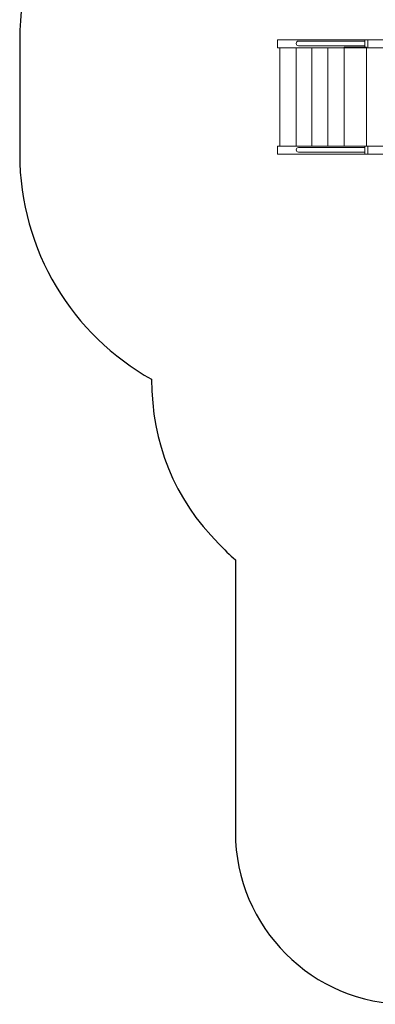
# Model space of a CAD drawing. Units: centimetres. Extents: x -20.3 to -11, y 2.8 to 14.7.
# Drawn here: x -20.3 to -18.3, y 2.8 to 8.5 of the extents above; entities that cross this region are included whole.
import ezdxf

# ---------------------------------------------------------------- set-up
doc = ezdxf.new("R2010")
doc.units = ezdxf.units.CM
doc.header["$MEASUREMENT"] = 0
doc.layers.add('Layer 1', color=7, linetype='Continuous')

msp = doc.modelspace()

# ---------------------------------------------------------------- linework, layer by layer
at = {"layer": 'Layer 1', "color": 242, "lineweight": 25}
msp.add_open_spline([(-12.93326, 10.07573), (-12.93326, 10.07573), (-11.98752, 10.07573), (-11.98752, 10.07573), (-11.98752, 10.07573), (-11.43676, 10.07573), (-10.98752, 9.62651), (-10.98752, 9.07573), (-10.98752, 9.07573), (-10.98752, 9.07573), (-10.98752, 8.55773), (-10.98752, 8.55773), (-10.98752, 8.55773), (-10.98752, 8.55773), (-10.98752, 8.55773), (-10.98752, 8.55773), (-10.98752, 8.55773), (-10.98752, 8.00695), (-11.43674, 7.55773), (-11.98752, 7.55773), (-11.98752, 7.55773), (-11.98752, 7.55773), (-13.63473, 7.55773), (-13.63473, 7.55773), (-13.63473, 7.55773), (-13.59348, 7.42067), (-13.57126, 7.27537), (-13.57126, 7.12487), (-13.57126, 7.12487), (-13.57126, 6.89596), (-13.57025, 6.67423), (-13.57025, 6.44632), (-13.57025, 6.44632), (-13.57025, 5.6179), (-14.24183, 4.94632), (-15.07025, 4.94632), (-15.07025, 4.94632), (-15.33327, 4.94632), (-15.58608, 4.94632), (-15.8491, 4.94632), (-15.8491, 4.94632), (-16.10758, 4.94632), (-16.35075, 5.01177), (-16.56305, 5.1269), (-16.56305, 5.1269), (-16.56305, 5.1269), (-16.56305, 3.78769), (-16.56305, 3.78769), (-16.56305, 3.78769), (-16.56305, 3.23694), (-17.01227, 2.78769), (-17.56305, 2.78769), (-17.56305, 2.78769), (-17.56305, 2.78769), (-18.08105, 2.78769), (-18.08105, 2.78769), (-18.08105, 2.78769), (-18.08105, 2.78769), (-18.08105, 2.78769), (-18.08105, 2.78769), (-18.08105, 2.78769), (-18.63183, 2.78769), (-19.08105, 3.23691), (-19.08105, 3.78769), (-19.08105, 3.78769), (-19.08105, 3.78769), (-19.08105, 5.37125), (-19.08105, 5.37125), (-19.08105, 5.37125), (-19.11446, 5.40115), (-19.14651, 5.43253), (-19.17711, 5.46528), (-19.17711, 5.46528), (-19.43927, 5.72481), (-19.56866, 6.05398), (-19.56866, 6.42106), (-19.56866, 6.42106), (-20.02687, 6.67778), (-20.33664, 7.16793), (-20.33664, 7.7305), (-20.33664, 7.7305), (-20.33664, 7.95398), (-20.33664, 8.17125), (-20.33664, 8.39473), (-20.33664, 8.39473), (-20.33664, 8.69458), (-20.24861, 8.97384), (-20.09705, 9.20818), (-20.09705, 9.20818), (-20.10313, 9.27485), (-20.10626, 9.34236), (-20.10626, 9.41058), (-20.10626, 9.41058), (-20.10626, 9.64534), (-20.08487, 9.82098), (-20.00917, 10.05862), (-20.00917, 10.05862), (-19.86724, 10.52044), (-19.57762, 10.91932), (-19.19419, 11.20226), (-19.19419, 11.20226), (-18.81036, 11.4896), (-18.3338, 11.65985), (-17.81741, 11.65985), (-17.81741, 11.65985), (-17.29332, 11.65985), (-16.81021, 11.48451), (-16.42345, 11.18934), (-16.42345, 11.18934), (-16.3597, 11.51611), (-16.18986, 11.80492), (-15.95126, 12.01849), (-15.95126, 12.01849), (-15.95126, 12.01849), (-15.95126, 13.71846), (-15.95126, 13.71846), (-15.95126, 13.71846), (-15.95126, 14.2692), (-15.50204, 14.71846), (-14.95126, 14.71846), (-14.95126, 14.71846), (-14.95126, 14.71846), (-14.43326, 14.71846), (-14.43326, 14.71846), (-14.43326, 14.71846), (-13.88248, 14.71846), (-13.43326, 14.26924), (-13.43326, 13.71846), (-13.43326, 13.71846), (-13.43326, 13.71846), (-13.43326, 12.01849), (-13.43326, 12.01849), (-13.43326, 12.01849), (-13.12642, 11.74384), (-12.93326, 11.34478), (-12.93326, 10.90055), (-12.93326, 10.90055), (-12.93326, 10.85933), (-12.93499, 10.81852), (-12.93825, 10.77814), (-12.93825, 10.77814), (-12.93494, 10.73752), (-12.93326, 10.69644), (-12.93326, 10.65497), (-12.93326, 10.65497), (-12.93326, 10.4867), (-12.93326, 10.32107), (-12.93326, 10.1528), (-12.93326, 10.1528), (-12.93326, 10.1528), (-12.93326, 10.07573), (-12.93326, 10.07573)], degree=3, knots=[0, 0, 0, 0, 0.025641, 0.025641, 0.025641, 0.025641, 0.0512821, 0.0512821, 0.0512821, 0.0512821, 0.0769231, 0.0769231, 0.0769231, 0.0769231, 0.1025641, 0.1025641, 0.1025641, 0.1025641, 0.1282051, 0.1282051, 0.1282051, 0.1282051, 0.1538462, 0.1538462, 0.1538462, 0.1538462, 0.1794872, 0.1794872, 0.1794872, 0.1794872, 0.2051282, 0.2051282, 0.2051282, 0.2051282, 0.2307692, 0.2307692, 0.2307692, 0.2307692, 0.2564103, 0.2564103, 0.2564103, 0.2564103, 0.2820513, 0.2820513, 0.2820513, 0.2820513, 0.3076923, 0.3076923, 0.3076923, 0.3076923, 0.3333333, 0.3333333, 0.3333333, 0.3333333, 0.3589744, 0.3589744, 0.3589744, 0.3589744, 0.3846154, 0.3846154, 0.3846154, 0.3846154, 0.4102564, 0.4102564, 0.4102564, 0.4102564, 0.4358974, 0.4358974, 0.4358974, 0.4358974, 0.4615385, 0.4615385, 0.4615385, 0.4615385, 0.4871795, 0.4871795, 0.4871795, 0.4871795, 0.5128205, 0.5128205, 0.5128205, 0.5128205, 0.5384615, 0.5384615, 0.5384615, 0.5384615, 0.5641026, 0.5641026, 0.5641026, 0.5641026, 0.5897436, 0.5897436, 0.5897436, 0.5897436, 0.6153846, 0.6153846, 0.6153846, 0.6153846, 0.6410256, 0.6410256, 0.6410256, 0.6410256, 0.6666667, 0.6666667, 0.6666667, 0.6666667, 0.6923077, 0.6923077, 0.6923077, 0.6923077, 0.7179487, 0.7179487, 0.7179487, 0.7179487, 0.7435897, 0.7435897, 0.7435897, 0.7435897, 0.7692308, 0.7692308, 0.7692308, 0.7692308, 0.7948718, 0.7948718, 0.7948718, 0.7948718, 0.8205128, 0.8205128, 0.8205128, 0.8205128, 0.8461538, 0.8461538, 0.8461538, 0.8461538, 0.8717949, 0.8717949, 0.8717949, 0.8717949, 0.8974359, 0.8974359, 0.8974359, 0.8974359, 0.9230769, 0.9230769, 0.9230769, 0.9230769, 0.9487179, 0.9487179, 0.9487179, 0.9487179, 1, 1, 1, 1], dxfattribs=at)
at = {"layer": 'Layer 1', "color": 254, "lineweight": 9}
for points, knots in [([(-18.1576, 8.39473), (-18.1576, 8.39473), (-18.1576, 8.34895), (-18.1576, 8.34895), (-18.1576, 8.34895), (-18.1576, 8.34895), (-18.83664, 8.34895), (-18.83664, 8.34895), (-18.83664, 8.34895), (-18.83664, 8.34895), (-18.83664, 8.39473), (-18.83664, 8.39473), (-18.83664, 8.39473), (-18.83664, 8.39473), (-18.1576, 8.39473), (-18.1576, 8.39473)], [0, 0, 0, 0, 0.2, 0.2, 0.2, 0.2, 0.4, 0.4, 0.4, 0.4, 0.6, 0.6, 0.6, 0.6, 1, 1, 1, 1]), ([(-18.32789, 8.38732), (-18.32789, 8.38732), (-18.32789, 8.3602), (-18.32789, 8.3602), (-18.32789, 8.3602), (-18.32789, 8.3602), (-18.71386, 8.3602), (-18.71386, 8.3602), (-18.71386, 8.3602), (-18.7213, 8.3602), (-18.72742, 8.3663), (-18.72742, 8.37376), (-18.72742, 8.37376), (-18.72742, 8.37376), (-18.72742, 8.37376), (-18.72742, 8.37376), (-18.72742, 8.37376), (-18.72742, 8.38122), (-18.7213, 8.38732), (-18.71386, 8.38732), (-18.71386, 8.38732), (-18.71386, 8.38732), (-18.32789, 8.38732), (-18.32789, 8.38732)], [0, 0, 0, 0, 0.1428571, 0.1428571, 0.1428571, 0.1428571, 0.2857143, 0.2857143, 0.2857143, 0.2857143, 0.4285714, 0.4285714, 0.4285714, 0.4285714, 0.5714286, 0.5714286, 0.5714286, 0.5714286, 0.7142857, 0.7142857, 0.7142857, 0.7142857, 1, 1, 1, 1]), ([(-18.31069, 8.39473), (-18.31069, 8.39473), (-18.31069, 8.34895), (-18.31069, 8.34895), (-18.31069, 8.34895), (-18.31069, 8.34895), (-18.32789, 8.34895), (-18.32789, 8.34895), (-18.32789, 8.34895), (-18.32789, 8.34895), (-18.32789, 8.39473), (-18.32789, 8.39473), (-18.32789, 8.39473), (-18.32789, 8.39473), (-18.31069, 8.39473), (-18.31069, 8.39473)], [0, 0, 0, 0, 0.2, 0.2, 0.2, 0.2, 0.4, 0.4, 0.4, 0.4, 0.6, 0.6, 0.6, 0.6, 1, 1, 1, 1]), ([(-18.72805, 7.77628), (-18.72805, 7.77628), (-18.72805, 8.34895), (-18.72805, 8.34895), (-18.72805, 8.34895), (-18.72805, 8.34895), (-18.8233, 8.34895), (-18.8233, 8.34895), (-18.8233, 8.34895), (-18.8233, 8.34895), (-18.8233, 7.77628), (-18.8233, 7.77628), (-18.8233, 7.77628), (-18.8233, 7.77628), (-18.72805, 7.77628), (-18.72805, 7.77628)], [0, 0, 0, 0, 0.2, 0.2, 0.2, 0.2, 0.4, 0.4, 0.4, 0.4, 0.6, 0.6, 0.6, 0.6, 1, 1, 1, 1]), ([(-18.63677, 8.34895), (-18.63677, 8.34895), (-18.63677, 7.77628), (-18.63677, 7.77628), (-18.63677, 7.77628), (-18.63677, 7.77628), (-18.72805, 7.77628), (-18.72805, 7.77628), (-18.72805, 7.77628), (-18.72805, 7.77628), (-18.72805, 8.34895), (-18.72805, 8.34895), (-18.72805, 8.34895), (-18.72805, 8.34895), (-18.63677, 8.34895), (-18.63677, 8.34895)], [0, 0, 0, 0, 0.2, 0.2, 0.2, 0.2, 0.4, 0.4, 0.4, 0.4, 0.6, 0.6, 0.6, 0.6, 1, 1, 1, 1]), ([(-18.54284, 7.77628), (-18.54284, 7.77628), (-18.54284, 8.34895), (-18.54284, 8.34895), (-18.54284, 8.34895), (-18.54284, 8.34895), (-18.63677, 8.34895), (-18.63677, 8.34895), (-18.63677, 8.34895), (-18.63677, 8.34895), (-18.63677, 7.77628), (-18.63677, 7.77628), (-18.63677, 7.77628), (-18.63677, 7.77628), (-18.54284, 7.77628), (-18.54284, 7.77628)], [0, 0, 0, 0, 0.2, 0.2, 0.2, 0.2, 0.4, 0.4, 0.4, 0.4, 0.6, 0.6, 0.6, 0.6, 1, 1, 1, 1]), ([(-18.44746, 8.34895), (-18.44746, 8.34895), (-18.44746, 7.77628), (-18.44746, 7.77628), (-18.44746, 7.77628), (-18.44746, 7.77628), (-18.54284, 7.77628), (-18.54284, 7.77628), (-18.54284, 7.77628), (-18.54284, 7.77628), (-18.54284, 8.34895), (-18.54284, 8.34895), (-18.54284, 8.34895), (-18.54284, 8.34895), (-18.44746, 8.34895), (-18.44746, 8.34895)], [0, 0, 0, 0, 0.2, 0.2, 0.2, 0.2, 0.4, 0.4, 0.4, 0.4, 0.6, 0.6, 0.6, 0.6, 1, 1, 1, 1]), ([(-18.31746, 8.35187), (-18.31746, 8.35187), (-18.31746, 7.77587), (-18.31746, 7.77587), (-18.31746, 7.77587), (-18.31746, 7.77587), (-18.44746, 7.77587), (-18.44746, 7.77587), (-18.44746, 7.77587), (-18.44746, 7.77587), (-18.44746, 8.35187), (-18.44746, 8.35187), (-18.44746, 8.35187), (-18.44746, 8.35187), (-18.31746, 8.35187), (-18.31746, 8.35187)], [0, 0, 0, 0, 0.2, 0.2, 0.2, 0.2, 0.4, 0.4, 0.4, 0.4, 0.6, 0.6, 0.6, 0.6, 1, 1, 1, 1]), ([(-18.1576, 7.77628), (-18.1576, 7.77628), (-18.1576, 7.7305), (-18.1576, 7.7305), (-18.1576, 7.7305), (-18.1576, 7.7305), (-18.83664, 7.7305), (-18.83664, 7.7305), (-18.83664, 7.7305), (-18.83664, 7.7305), (-18.83664, 7.77628), (-18.83664, 7.77628), (-18.83664, 7.77628), (-18.83664, 7.77628), (-18.1576, 7.77628), (-18.1576, 7.77628)], [0, 0, 0, 0, 0.2, 0.2, 0.2, 0.2, 0.4, 0.4, 0.4, 0.4, 0.6, 0.6, 0.6, 0.6, 1, 1, 1, 1]), ([(-18.32789, 7.76887), (-18.32789, 7.76887), (-18.32789, 7.74175), (-18.32789, 7.74175), (-18.32789, 7.74175), (-18.32789, 7.74175), (-18.71386, 7.74175), (-18.71386, 7.74175), (-18.71386, 7.74175), (-18.7213, 7.74175), (-18.72742, 7.74785), (-18.72742, 7.75531), (-18.72742, 7.75531), (-18.72742, 7.75531), (-18.72742, 7.75531), (-18.72742, 7.75531), (-18.72742, 7.75531), (-18.72742, 7.76277), (-18.7213, 7.76887), (-18.71386, 7.76887), (-18.71386, 7.76887), (-18.71386, 7.76887), (-18.32789, 7.76887), (-18.32789, 7.76887)], [0, 0, 0, 0, 0.1428571, 0.1428571, 0.1428571, 0.1428571, 0.2857143, 0.2857143, 0.2857143, 0.2857143, 0.4285714, 0.4285714, 0.4285714, 0.4285714, 0.5714286, 0.5714286, 0.5714286, 0.5714286, 0.7142857, 0.7142857, 0.7142857, 0.7142857, 1, 1, 1, 1]), ([(-18.31069, 7.77628), (-18.31069, 7.77628), (-18.31069, 7.7305), (-18.31069, 7.7305), (-18.31069, 7.7305), (-18.31069, 7.7305), (-18.32789, 7.7305), (-18.32789, 7.7305), (-18.32789, 7.7305), (-18.32789, 7.7305), (-18.32789, 7.77628), (-18.32789, 7.77628), (-18.32789, 7.77628), (-18.32789, 7.77628), (-18.31069, 7.77628), (-18.31069, 7.77628)], [0, 0, 0, 0, 0.2, 0.2, 0.2, 0.2, 0.4, 0.4, 0.4, 0.4, 0.6, 0.6, 0.6, 0.6, 1, 1, 1, 1])]:
    msp.add_open_spline(points, degree=3, knots=knots, dxfattribs=at)

doc.saveas('drawing.dxf')
